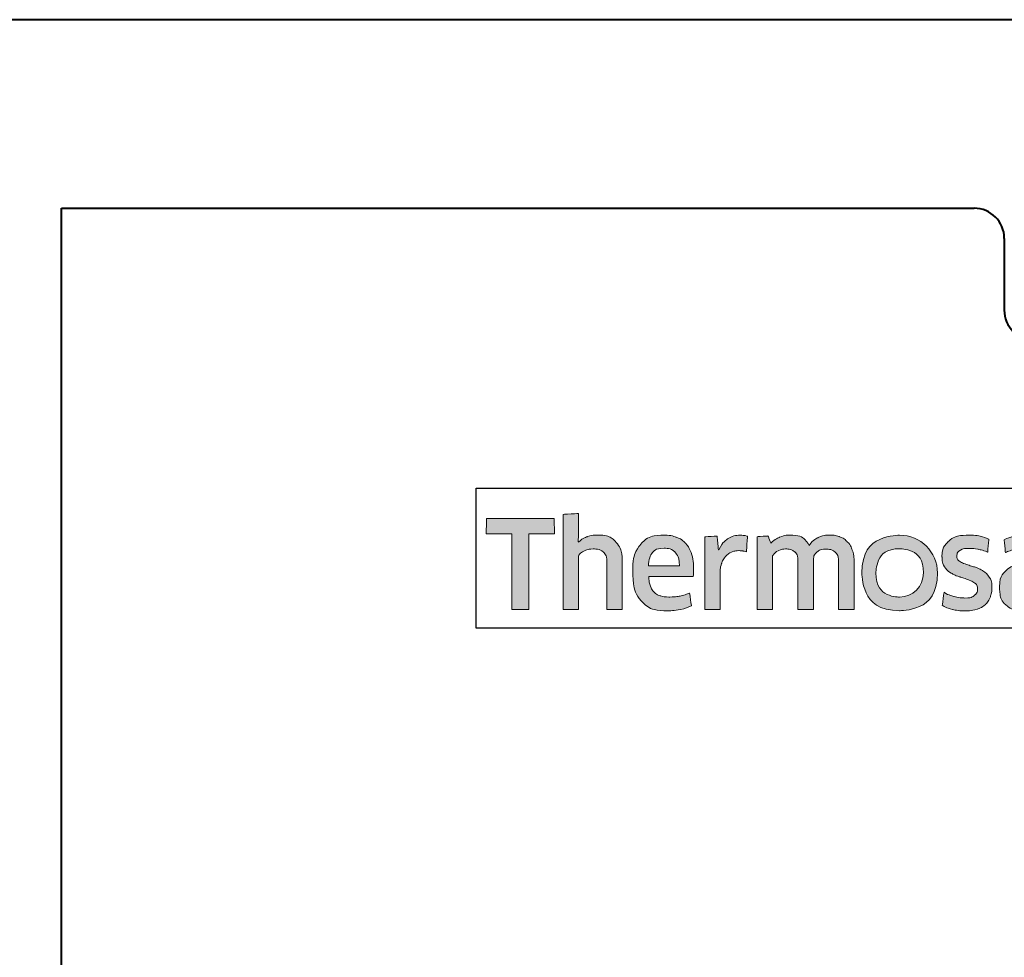
# Model space of a CAD drawing. Extents: x 3540 to 5214, y -4884 to -3369.
# Drawn here: x 4168 to 4194, y -4118 to -4093 of the extents above; entities that cross this region are included whole.
import ezdxf

# ---------------------------------------------------------------- set-up
doc = ezdxf.new("R2010")
doc.units = 0
doc.layers.get('0').update_dxf_attribs({"linetype": 'CONTINUOUS'})
doc.layers.get('DEFPOINTS').update_dxf_attribs({"color": 5, "linetype": 'CONTINUOUS'})
doc.layers.add('TCL07 dim', color=7, linetype='CONTINUOUS', lineweight=20)
doc.layers.add('TCL09 extrusion', color=3, linetype='CONTINUOUS', lineweight=40)

# ---------------------------------------------------------------- blocks, each defined once
blk = doc.blocks.new('A$C177652C4')
h = blk.add_hatch(color=154)
h.dxf.hatch_style = 1
edge = h.paths.add_edge_path()
edge.add_spline(control_points=[(-14.596, -1.214), (-14.596, -1.214), (-14.606, -0.802), (-14.606, -0.802), (-14.606, -0.802), (-14.606, -0.802), (-16.396, -0.802), (-16.396, -0.802), (-16.396, -0.802), (-16.396, -0.802), (-16.406, -1.214), (-16.406, -1.214), (-16.406, -1.214), (-16.406, -1.214), (-15.726, -1.214), (-15.726, -1.214), (-15.726, -1.214), (-15.726, -1.214), (-15.726, -3.216), (-15.726, -3.216), (-15.726, -3.216), (-15.726, -3.216), (-15.276, -3.216), (-15.276, -3.216), (-15.276, -3.216), (-15.276, -3.216), (-15.276, -1.214), (-15.276, -1.214), (-15.276, -1.214), (-15.276, -1.214), (-14.596, -1.214), (-14.596, -1.214)], knot_values=[0, 0, 0, 0, 0.111111, 0.111111, 0.111111, 0.166667, 0.222222, 0.222222, 0.222222, 0.277778, 0.333333, 0.333333, 0.333333, 0.388889, 0.444444, 0.444444, 0.444444, 0.5, 0.555556, 0.555556, 0.555556, 0.611111, 0.666667, 0.666667, 0.666667, 0.722222, 0.777778, 0.777778, 0.777778, 0.888889, 1, 1, 1, 1], degree=3, periodic=0)
edge = h.paths.add_edge_path()
edge.add_spline(control_points=[(-12.797, -3.216), (-12.797, -3.216), (-12.797, -1.961), (-12.797, -1.961), (-12.797, -1.961), (-12.797, -1.731), (-12.853, -1.554), (-12.965, -1.43), (-12.965, -1.43), (-13.078, -1.305), (-13.238, -1.243), (-13.446, -1.243), (-13.446, -1.243), (-13.538, -1.243), (-13.628, -1.257), (-13.716, -1.286), (-13.716, -1.286), (-13.803, -1.315), (-13.884, -1.363), (-13.957, -1.431), (-13.957, -1.431), (-13.957, -1.431), (-13.965, -1.425), (-13.965, -1.425), (-13.965, -1.425), (-13.965, -1.425), (-13.959, -1.168), (-13.959, -1.168), (-13.959, -1.168), (-13.959, -1.168), (-13.959, -0.673), (-13.959, -0.673), (-13.959, -0.673), (-13.959, -0.673), (-14.368, -0.696), (-14.368, -0.696), (-14.368, -0.696), (-14.368, -0.696), (-14.368, -3.216), (-14.368, -3.216), (-14.368, -3.216), (-14.368, -3.216), (-13.959, -3.216), (-13.959, -3.216), (-13.959, -3.216), (-13.959, -3.216), (-13.959, -1.794), (-13.959, -1.794), (-13.959, -1.794), (-13.925, -1.742), (-13.873, -1.699), (-13.804, -1.665), (-13.804, -1.665), (-13.736, -1.63), (-13.659, -1.613), (-13.573, -1.613), (-13.573, -1.613), (-13.446, -1.613), (-13.353, -1.642), (-13.294, -1.7), (-13.294, -1.7), (-13.235, -1.758), (-13.206, -1.844), (-13.206, -1.958), (-13.206, -1.958), (-13.206, -1.958), (-13.206, -3.216), (-13.206, -3.216), (-13.206, -3.216), (-13.206, -3.216), (-12.797, -3.216), (-12.797, -3.216)], knot_values=[0, 0, 0, 0, 0.052632, 0.052632, 0.052632, 0.078947, 0.105263, 0.105263, 0.105263, 0.131579, 0.157895, 0.157895, 0.157895, 0.184211, 0.210526, 0.210526, 0.210526, 0.236842, 0.263158, 0.263158, 0.263158, 0.289474, 0.315789, 0.315789, 0.315789, 0.342105, 0.368421, 0.368421, 0.368421, 0.394737, 0.421053, 0.421053, 0.421053, 0.447368, 0.473684, 0.473684, 0.473684, 0.5, 0.526316, 0.526316, 0.526316, 0.552632, 0.578947, 0.578947, 0.578947, 0.605263, 0.631579, 0.631579, 0.631579, 0.657895, 0.684211, 0.684211, 0.684211, 0.710526, 0.736842, 0.736842, 0.736842, 0.763158, 0.789474, 0.789474, 0.789474, 0.815789, 0.842105, 0.842105, 0.842105, 0.868421, 0.894737, 0.894737, 0.894737, 0.947368, 1, 1, 1, 1], degree=3, periodic=0)
edge = h.paths.add_edge_path(flags=16)
edge.add_spline(control_points=[(-4.812, -2.249), (-4.812, -2.604), (-5.094, -2.891), (-5.442, -2.891), (-5.442, -2.891), (-5.789, -2.891), (-6.071, -2.604), (-6.071, -2.249), (-6.071, -2.249), (-6.071, -1.895), (-5.789, -1.607), (-5.442, -1.607), (-5.442, -1.607), (-5.094, -1.607), (-4.812, -1.895), (-4.812, -2.249)], knot_values=[0, 0, 0, 0, 0.2, 0.2, 0.2, 0.3, 0.4, 0.4, 0.4, 0.5, 0.6, 0.6, 0.6, 0.8, 1, 1, 1, 1], degree=3, periodic=0)
edge = h.paths.add_edge_path()
edge.add_spline(control_points=[(-4.44, -2.249), (-4.44, -1.696), (-4.888, -1.247), (-5.442, -1.247), (-5.442, -1.247), (-5.995, -1.247), (-6.444, -1.696), (-6.444, -2.249), (-6.444, -2.249), (-6.444, -2.803), (-5.995, -3.251), (-5.442, -3.251), (-5.442, -3.251), (-4.888, -3.251), (-4.44, -2.803), (-4.44, -2.249)], knot_values=[0, 0, 0, 0, 0.2, 0.2, 0.2, 0.3, 0.4, 0.4, 0.4, 0.5, 0.6, 0.6, 0.6, 0.8, 1, 1, 1, 1], degree=3, periodic=0)
edge = h.paths.add_edge_path()
edge.add_spline(control_points=[(2.2, -3.216), (2.2, -3.216), (2.2, -1.961), (2.2, -1.961), (2.2, -1.961), (2.2, -1.731), (2.144, -1.554), (2.032, -1.43), (2.032, -1.43), (1.919, -1.305), (1.759, -1.243), (1.551, -1.243), (1.551, -1.243), (1.459, -1.243), (1.369, -1.257), (1.281, -1.286), (1.281, -1.286), (1.194, -1.315), (1.113, -1.363), (1.04, -1.431), (1.04, -1.431), (1.04, -1.431), (1.032, -1.425), (1.032, -1.425), (1.032, -1.425), (1.032, -1.425), (1.038, -1.168), (1.038, -1.168), (1.038, -1.168), (1.038, -1.168), (1.038, -0.6), (1.038, -0.6), (1.038, -0.6), (1.038, -0.6), (0.629, -0.623), (0.629, -0.623), (0.629, -0.623), (0.629, -0.623), (0.629, -3.216), (0.629, -3.216), (0.629, -3.216), (0.629, -3.216), (1.038, -3.216), (1.038, -3.216), (1.038, -3.216), (1.038, -3.216), (1.038, -1.794), (1.038, -1.794), (1.038, -1.794), (1.072, -1.742), (1.124, -1.699), (1.193, -1.665), (1.193, -1.665), (1.261, -1.63), (1.339, -1.613), (1.424, -1.613), (1.424, -1.613), (1.551, -1.613), (1.644, -1.642), (1.703, -1.7), (1.703, -1.7), (1.762, -1.758), (1.791, -1.844), (1.791, -1.958), (1.791, -1.958), (1.791, -1.958), (1.791, -3.216), (1.791, -3.216), (1.791, -3.216), (1.791, -3.216), (2.2, -3.216), (2.2, -3.216)], knot_values=[0, 0, 0, 0, 0.052632, 0.052632, 0.052632, 0.078947, 0.105263, 0.105263, 0.105263, 0.131579, 0.157895, 0.157895, 0.157895, 0.184211, 0.210526, 0.210526, 0.210526, 0.236842, 0.263158, 0.263158, 0.263158, 0.289474, 0.315789, 0.315789, 0.315789, 0.342105, 0.368421, 0.368421, 0.368421, 0.394737, 0.421053, 0.421053, 0.421053, 0.447368, 0.473684, 0.473684, 0.473684, 0.5, 0.526316, 0.526316, 0.526316, 0.552632, 0.578947, 0.578947, 0.578947, 0.605263, 0.631579, 0.631579, 0.631579, 0.657895, 0.684211, 0.684211, 0.684211, 0.710526, 0.736842, 0.736842, 0.736842, 0.763158, 0.789474, 0.789474, 0.789474, 0.815789, 0.842105, 0.842105, 0.842105, 0.868421, 0.894737, 0.894737, 0.894737, 0.947368, 1, 1, 1, 1], degree=3, periodic=0)
edge = h.paths.add_edge_path()
edge.add_spline(control_points=[(0.257, -2.357), (0.211, -2.288), (0.154, -2.233), (0.085, -2.191), (0.085, -2.191), (0.017, -2.149), (-0.058, -2.116), (-0.138, -2.091), (-0.138, -2.091), (-0.219, -2.066), (-0.294, -2.042), (-0.362, -2.019), (-0.362, -2.019), (-0.431, -1.995), (-0.488, -1.968), (-0.534, -1.937), (-0.534, -1.937), (-0.581, -1.905), (-0.604, -1.861), (-0.604, -1.803), (-0.604, -1.803), (-0.604, -1.739), (-0.576, -1.688), (-0.522, -1.652), (-0.522, -1.652), (-0.467, -1.615), (-0.391, -1.597), (-0.295, -1.597), (-0.295, -1.597), (-0.22, -1.597), (-0.136, -1.605), (-0.045, -1.621), (-0.045, -1.621), (0.046, -1.637), (0.132, -1.662), (0.214, -1.697), (0.214, -1.697), (0.214, -1.697), (0.249, -1.355), (0.249, -1.355), (0.249, -1.355), (0.084, -1.283), (-0.095, -1.246), (-0.288, -1.246), (-0.288, -1.246), (-0.524, -1.246), (-0.701, -1.299), (-0.819, -1.405), (-0.819, -1.405), (-0.937, -1.512), (-0.996, -1.65), (-0.996, -1.819), (-0.996, -1.819), (-0.996, -1.931), (-0.973, -2.021), (-0.927, -2.089), (-0.927, -2.089), (-0.881, -2.158), (-0.823, -2.213), (-0.752, -2.255), (-0.752, -2.255), (-0.681, -2.297), (-0.605, -2.33), (-0.525, -2.355), (-0.525, -2.355), (-0.444, -2.38), (-0.369, -2.405), (-0.298, -2.431), (-0.298, -2.431), (-0.227, -2.456), (-0.169, -2.487), (-0.122, -2.521), (-0.122, -2.521), (-0.076, -2.555), (-0.053, -2.603), (-0.053, -2.666), (-0.053, -2.666), (-0.053, -2.737), (-0.079, -2.796), (-0.132, -2.843), (-0.132, -2.843), (-0.185, -2.89), (-0.27, -2.914), (-0.388, -2.914), (-0.388, -2.914), (-0.476, -2.914), (-0.571, -2.901), (-0.674, -2.875), (-0.674, -2.875), (-0.778, -2.849), (-0.867, -2.812), (-0.942, -2.762), (-0.942, -2.762), (-0.942, -2.762), (-0.99, -3.11), (-0.99, -3.11), (-0.99, -3.11), (-0.908, -3.159), (-0.817, -3.196), (-0.715, -3.219), (-0.715, -3.219), (-0.613, -3.243), (-0.504, -3.255), (-0.388, -3.255), (-0.388, -3.255), (-0.264, -3.255), (-0.156, -3.24), (-0.066, -3.21), (-0.066, -3.21), (0.024, -3.18), (0.098, -3.137), (0.156, -3.083), (0.156, -3.083), (0.214, -3.028), (0.257, -2.962), (0.285, -2.885), (0.285, -2.885), (0.313, -2.807), (0.327, -2.722), (0.327, -2.627), (0.327, -2.627), (0.327, -2.515), (0.304, -2.425), (0.257, -2.357)], knot_values=[0, 0, 0, 0, 0.03125, 0.03125, 0.03125, 0.046875, 0.0625, 0.0625, 0.0625, 0.078125, 0.09375, 0.09375, 0.09375, 0.109375, 0.125, 0.125, 0.125, 0.140625, 0.15625, 0.15625, 0.15625, 0.171875, 0.1875, 0.1875, 0.1875, 0.203125, 0.21875, 0.21875, 0.21875, 0.234375, 0.25, 0.25, 0.25, 0.265625, 0.28125, 0.28125, 0.28125, 0.296875, 0.3125, 0.3125, 0.3125, 0.328125, 0.34375, 0.34375, 0.34375, 0.359375, 0.375, 0.375, 0.375, 0.390625, 0.40625, 0.40625, 0.40625, 0.421875, 0.4375, 0.4375, 0.4375, 0.453125, 0.46875, 0.46875, 0.46875, 0.484375, 0.5, 0.5, 0.5, 0.515625, 0.53125, 0.53125, 0.53125, 0.546875, 0.5625, 0.5625, 0.5625, 0.578125, 0.59375, 0.59375, 0.59375, 0.609375, 0.625, 0.625, 0.625, 0.640625, 0.65625, 0.65625, 0.65625, 0.671875, 0.6875, 0.6875, 0.6875, 0.703125, 0.71875, 0.71875, 0.71875, 0.734375, 0.75, 0.75, 0.75, 0.765625, 0.78125, 0.78125, 0.78125, 0.796875, 0.8125, 0.8125, 0.8125, 0.828125, 0.84375, 0.84375, 0.84375, 0.859375, 0.875, 0.875, 0.875, 0.890625, 0.90625, 0.90625, 0.90625, 0.921875, 0.9375, 0.9375, 0.9375, 0.96875, 1, 1, 1, 1], degree=3, periodic=0)
edge = h.paths.add_edge_path(flags=16)
edge.add_spline(control_points=[(-1.695, -2.646), (-1.695, -2.683), (-1.706, -2.717), (-1.727, -2.749), (-1.727, -2.749), (-1.749, -2.782), (-1.777, -2.81), (-1.812, -2.835), (-1.812, -2.835), (-1.848, -2.859), (-1.889, -2.879), (-1.935, -2.894), (-1.935, -2.894), (-1.981, -2.909), (-2.03, -2.917), (-2.081, -2.917), (-2.081, -2.917), (-2.178, -2.917), (-2.256, -2.894), (-2.316, -2.849), (-2.316, -2.849), (-2.376, -2.804), (-2.406, -2.725), (-2.406, -2.611), (-2.406, -2.611), (-2.406, -2.512), (-2.376, -2.437), (-2.315, -2.386), (-2.315, -2.386), (-2.254, -2.334), (-2.156, -2.308), (-2.023, -2.308), (-2.023, -2.308), (-1.942, -2.308), (-1.873, -2.315), (-1.816, -2.328), (-1.816, -2.328), (-1.759, -2.341), (-1.719, -2.352), (-1.695, -2.363), (-1.695, -2.363), (-1.695, -2.363), (-1.695, -2.646), (-1.695, -2.646)], knot_values=[0, 0, 0, 0, 0.083333, 0.083333, 0.083333, 0.125, 0.166667, 0.166667, 0.166667, 0.208333, 0.25, 0.25, 0.25, 0.291667, 0.333333, 0.333333, 0.333333, 0.375, 0.416667, 0.416667, 0.416667, 0.458333, 0.5, 0.5, 0.5, 0.541667, 0.583333, 0.583333, 0.583333, 0.625, 0.666667, 0.666667, 0.666667, 0.708333, 0.75, 0.75, 0.75, 0.791667, 0.833333, 0.833333, 0.833333, 0.916667, 1, 1, 1, 1], degree=3, periodic=0)
edge = h.paths.add_edge_path()
edge.add_spline(control_points=[(-1.601, -3.216), (-1.601, -3.216), (-1.286, -3.216), (-1.286, -3.216), (-1.286, -3.216), (-1.286, -3.216), (-1.286, -1.996), (-1.286, -1.996), (-1.286, -1.996), (-1.286, -1.865), (-1.299, -1.753), (-1.325, -1.658), (-1.325, -1.658), (-1.351, -1.564), (-1.393, -1.486), (-1.452, -1.425), (-1.452, -1.425), (-1.512, -1.363), (-1.588, -1.318), (-1.681, -1.288), (-1.681, -1.288), (-1.775, -1.258), (-1.89, -1.243), (-2.025, -1.243), (-2.025, -1.243), (-2.268, -1.243), (-2.484, -1.285), (-2.674, -1.368), (-2.674, -1.368), (-2.674, -1.368), (-2.638, -1.706), (-2.638, -1.706), (-2.638, -1.706), (-2.548, -1.668), (-2.462, -1.64), (-2.381, -1.623), (-2.381, -1.623), (-2.299, -1.606), (-2.206, -1.597), (-2.101, -1.597), (-2.101, -1.597), (-1.955, -1.597), (-1.851, -1.623), (-1.788, -1.674), (-1.788, -1.674), (-1.726, -1.726), (-1.695, -1.813), (-1.695, -1.935), (-1.695, -1.935), (-1.695, -1.935), (-1.695, -2.08), (-1.695, -2.08), (-1.695, -2.08), (-1.751, -2.063), (-1.813, -2.048), (-1.882, -2.036), (-1.882, -2.036), (-1.95, -2.025), (-2.022, -2.019), (-2.097, -2.019), (-2.097, -2.019), (-2.325, -2.019), (-2.498, -2.073), (-2.616, -2.181), (-2.616, -2.181), (-2.734, -2.29), (-2.793, -2.435), (-2.793, -2.617), (-2.793, -2.617), (-2.793, -2.834), (-2.738, -2.994), (-2.629, -3.095), (-2.629, -3.095), (-2.519, -3.197), (-2.374, -3.248), (-2.194, -3.248), (-2.194, -3.248), (-2.078, -3.248), (-1.973, -3.227), (-1.878, -3.184), (-1.878, -3.184), (-1.784, -3.141), (-1.706, -3.082), (-1.646, -3.007), (-1.646, -3.007), (-1.646, -3.007), (-1.637, -3.01), (-1.637, -3.01), (-1.637, -3.01), (-1.637, -3.01), (-1.601, -3.216), (-1.601, -3.216)], knot_values=[0, 0, 0, 0, 0.041667, 0.041667, 0.041667, 0.0625, 0.083333, 0.083333, 0.083333, 0.104167, 0.125, 0.125, 0.125, 0.145833, 0.166667, 0.166667, 0.166667, 0.1875, 0.208333, 0.208333, 0.208333, 0.229167, 0.25, 0.25, 0.25, 0.270833, 0.291667, 0.291667, 0.291667, 0.3125, 0.333333, 0.333333, 0.333333, 0.354167, 0.375, 0.375, 0.375, 0.395833, 0.416667, 0.416667, 0.416667, 0.4375, 0.458333, 0.458333, 0.458333, 0.479167, 0.5, 0.5, 0.5, 0.520833, 0.541667, 0.541667, 0.541667, 0.5625, 0.583333, 0.583333, 0.583333, 0.604167, 0.625, 0.625, 0.625, 0.645833, 0.666667, 0.666667, 0.666667, 0.6875, 0.708333, 0.708333, 0.708333, 0.729167, 0.75, 0.75, 0.75, 0.770833, 0.791667, 0.791667, 0.791667, 0.8125, 0.833333, 0.833333, 0.833333, 0.854167, 0.875, 0.875, 0.875, 0.895833, 0.916667, 0.916667, 0.916667, 0.958333, 1, 1, 1, 1], degree=3, periodic=0)
edge = h.paths.add_edge_path()
edge.add_spline(control_points=[(-3.065, -2.357), (-3.111, -2.288), (-3.168, -2.233), (-3.237, -2.191), (-3.237, -2.191), (-3.306, -2.149), (-3.38, -2.116), (-3.461, -2.091), (-3.461, -2.091), (-3.541, -2.066), (-3.616, -2.042), (-3.684, -2.019), (-3.684, -2.019), (-3.753, -1.995), (-3.811, -1.968), (-3.857, -1.937), (-3.857, -1.937), (-3.903, -1.905), (-3.926, -1.861), (-3.926, -1.803), (-3.926, -1.803), (-3.926, -1.739), (-3.899, -1.688), (-3.844, -1.652), (-3.844, -1.652), (-3.789, -1.615), (-3.713, -1.597), (-3.617, -1.597), (-3.617, -1.597), (-3.542, -1.597), (-3.459, -1.605), (-3.367, -1.621), (-3.367, -1.621), (-3.276, -1.637), (-3.19, -1.662), (-3.108, -1.697), (-3.108, -1.697), (-3.108, -1.697), (-3.073, -1.355), (-3.073, -1.355), (-3.073, -1.355), (-3.238, -1.283), (-3.417, -1.246), (-3.61, -1.246), (-3.61, -1.246), (-3.847, -1.246), (-4.024, -1.299), (-4.142, -1.405), (-4.142, -1.405), (-4.26, -1.512), (-4.319, -1.65), (-4.319, -1.819), (-4.319, -1.819), (-4.319, -1.931), (-4.296, -2.021), (-4.249, -2.089), (-4.249, -2.089), (-4.203, -2.158), (-4.145, -2.213), (-4.074, -2.255), (-4.074, -2.255), (-4.003, -2.297), (-3.928, -2.33), (-3.847, -2.355), (-3.847, -2.355), (-3.767, -2.38), (-3.691, -2.405), (-3.62, -2.431), (-3.62, -2.431), (-3.549, -2.456), (-3.491, -2.487), (-3.445, -2.521), (-3.445, -2.521), (-3.399, -2.555), (-3.375, -2.603), (-3.375, -2.666), (-3.375, -2.666), (-3.375, -2.737), (-3.402, -2.796), (-3.454, -2.843), (-3.454, -2.843), (-3.507, -2.89), (-3.592, -2.914), (-3.71, -2.914), (-3.71, -2.914), (-3.798, -2.914), (-3.894, -2.901), (-3.997, -2.875), (-3.997, -2.875), (-4.1, -2.849), (-4.189, -2.812), (-4.264, -2.762), (-4.264, -2.762), (-4.264, -2.762), (-4.312, -3.11), (-4.312, -3.11), (-4.312, -3.11), (-4.231, -3.159), (-4.139, -3.196), (-4.037, -3.219), (-4.037, -3.219), (-3.935, -3.243), (-3.826, -3.255), (-3.71, -3.255), (-3.71, -3.255), (-3.586, -3.255), (-3.478, -3.24), (-3.388, -3.21), (-3.388, -3.21), (-3.298, -3.18), (-3.224, -3.137), (-3.166, -3.083), (-3.166, -3.083), (-3.108, -3.028), (-3.065, -2.962), (-3.037, -2.885), (-3.037, -2.885), (-3.01, -2.807), (-2.996, -2.722), (-2.996, -2.627), (-2.996, -2.627), (-2.996, -2.515), (-3.019, -2.425), (-3.065, -2.357)], knot_values=[0, 0, 0, 0, 0.03125, 0.03125, 0.03125, 0.046875, 0.0625, 0.0625, 0.0625, 0.078125, 0.09375, 0.09375, 0.09375, 0.109375, 0.125, 0.125, 0.125, 0.140625, 0.15625, 0.15625, 0.15625, 0.171875, 0.1875, 0.1875, 0.1875, 0.203125, 0.21875, 0.21875, 0.21875, 0.234375, 0.25, 0.25, 0.25, 0.265625, 0.28125, 0.28125, 0.28125, 0.296875, 0.3125, 0.3125, 0.3125, 0.328125, 0.34375, 0.34375, 0.34375, 0.359375, 0.375, 0.375, 0.375, 0.390625, 0.40625, 0.40625, 0.40625, 0.421875, 0.4375, 0.4375, 0.4375, 0.453125, 0.46875, 0.46875, 0.46875, 0.484375, 0.5, 0.5, 0.5, 0.515625, 0.53125, 0.53125, 0.53125, 0.546875, 0.5625, 0.5625, 0.5625, 0.578125, 0.59375, 0.59375, 0.59375, 0.609375, 0.625, 0.625, 0.625, 0.640625, 0.65625, 0.65625, 0.65625, 0.671875, 0.6875, 0.6875, 0.6875, 0.703125, 0.71875, 0.71875, 0.71875, 0.734375, 0.75, 0.75, 0.75, 0.765625, 0.78125, 0.78125, 0.78125, 0.796875, 0.8125, 0.8125, 0.8125, 0.828125, 0.84375, 0.84375, 0.84375, 0.859375, 0.875, 0.875, 0.875, 0.890625, 0.90625, 0.90625, 0.90625, 0.921875, 0.9375, 0.9375, 0.9375, 0.96875, 1, 1, 1, 1], degree=3, periodic=0)
edge = h.paths.add_edge_path()
edge.add_spline(control_points=[(-6.651, -3.216), (-6.651, -3.216), (-6.651, -1.951), (-6.651, -1.951), (-6.651, -1.951), (-6.651, -1.833), (-6.667, -1.73), (-6.698, -1.642), (-6.698, -1.642), (-6.729, -1.554), (-6.773, -1.48), (-6.83, -1.421), (-6.83, -1.421), (-6.887, -1.362), (-6.955, -1.318), (-7.033, -1.289), (-7.033, -1.289), (-7.111, -1.261), (-7.198, -1.246), (-7.292, -1.246), (-7.292, -1.246), (-7.408, -1.246), (-7.513, -1.268), (-7.606, -1.311), (-7.606, -1.311), (-7.699, -1.355), (-7.777, -1.425), (-7.839, -1.52), (-7.839, -1.52), (-7.938, -1.338), (-8.111, -1.246), (-8.358, -1.246), (-8.358, -1.246), (-8.452, -1.246), (-8.542, -1.265), (-8.628, -1.302), (-8.628, -1.302), (-8.714, -1.339), (-8.79, -1.392), (-8.857, -1.46), (-8.857, -1.46), (-8.857, -1.46), (-8.927, -1.269), (-8.927, -1.269), (-8.927, -1.269), (-8.927, -1.269), (-9.22, -1.288), (-9.22, -1.288), (-9.22, -1.288), (-9.22, -1.288), (-9.22, -3.216), (-9.22, -3.216), (-9.22, -3.216), (-9.22, -3.216), (-8.811, -3.216), (-8.811, -3.216), (-8.811, -3.216), (-8.811, -3.216), (-8.811, -1.79), (-8.811, -1.79), (-8.811, -1.79), (-8.777, -1.737), (-8.728, -1.694), (-8.665, -1.661), (-8.665, -1.661), (-8.602, -1.629), (-8.536, -1.613), (-8.467, -1.613), (-8.467, -1.613), (-8.37, -1.613), (-8.292, -1.637), (-8.23, -1.686), (-8.23, -1.686), (-8.169, -1.734), (-8.139, -1.816), (-8.139, -1.932), (-8.139, -1.932), (-8.139, -1.932), (-8.139, -3.216), (-8.139, -3.216), (-8.139, -3.216), (-8.139, -3.216), (-7.73, -3.216), (-7.73, -3.216), (-7.73, -3.216), (-7.73, -3.216), (-7.73, -1.932), (-7.73, -1.932), (-7.73, -1.932), (-7.73, -1.825), (-7.699, -1.745), (-7.636, -1.694), (-7.636, -1.694), (-7.574, -1.642), (-7.496, -1.616), (-7.401, -1.616), (-7.401, -1.616), (-7.294, -1.616), (-7.21, -1.644), (-7.15, -1.698), (-7.15, -1.698), (-7.09, -1.753), (-7.06, -1.839), (-7.06, -1.955), (-7.06, -1.955), (-7.06, -1.955), (-7.06, -3.216), (-7.06, -3.216), (-7.06, -3.216), (-7.06, -3.216), (-6.651, -3.216), (-6.651, -3.216)], knot_values=[0, 0, 0, 0, 0.034483, 0.034483, 0.034483, 0.051724, 0.068966, 0.068966, 0.068966, 0.086207, 0.103448, 0.103448, 0.103448, 0.12069, 0.137931, 0.137931, 0.137931, 0.155172, 0.172414, 0.172414, 0.172414, 0.189655, 0.206897, 0.206897, 0.206897, 0.224138, 0.241379, 0.241379, 0.241379, 0.258621, 0.275862, 0.275862, 0.275862, 0.293103, 0.310345, 0.310345, 0.310345, 0.327586, 0.344828, 0.344828, 0.344828, 0.362069, 0.37931, 0.37931, 0.37931, 0.396552, 0.413793, 0.413793, 0.413793, 0.431034, 0.448276, 0.448276, 0.448276, 0.465517, 0.482759, 0.482759, 0.482759, 0.5, 0.517241, 0.517241, 0.517241, 0.534483, 0.551724, 0.551724, 0.551724, 0.568966, 0.586207, 0.586207, 0.586207, 0.603448, 0.62069, 0.62069, 0.62069, 0.637931, 0.655172, 0.655172, 0.655172, 0.672414, 0.689655, 0.689655, 0.689655, 0.706897, 0.724138, 0.724138, 0.724138, 0.741379, 0.758621, 0.758621, 0.758621, 0.775862, 0.793103, 0.793103, 0.793103, 0.810345, 0.827586, 0.827586, 0.827586, 0.844828, 0.862069, 0.862069, 0.862069, 0.87931, 0.896552, 0.896552, 0.896552, 0.913793, 0.931034, 0.931034, 0.931034, 0.965517, 1, 1, 1, 1], degree=3, periodic=0)
edge = h.paths.add_edge_path()
edge.add_spline(control_points=[(-10.202, -3.216), (-10.202, -3.216), (-10.202, -2.241), (-10.202, -2.241), (-10.202, -2.241), (-10.202, -2.151), (-10.189, -2.069), (-10.164, -1.996), (-10.164, -1.996), (-10.138, -1.923), (-10.103, -1.862), (-10.059, -1.813), (-10.059, -1.813), (-10.015, -1.763), (-9.963, -1.725), (-9.903, -1.698), (-9.903, -1.698), (-9.843, -1.671), (-9.777, -1.658), (-9.706, -1.658), (-9.706, -1.658), (-9.67, -1.658), (-9.635, -1.661), (-9.6, -1.666), (-9.6, -1.666), (-9.566, -1.671), (-9.534, -1.68), (-9.504, -1.69), (-9.504, -1.69), (-9.504, -1.69), (-9.478, -1.275), (-9.478, -1.275), (-9.478, -1.275), (-9.534, -1.258), (-9.601, -1.249), (-9.681, -1.249), (-9.681, -1.249), (-9.801, -1.249), (-9.909, -1.282), (-10.004, -1.347), (-10.004, -1.347), (-10.1, -1.413), (-10.178, -1.509), (-10.238, -1.636), (-10.238, -1.636), (-10.238, -1.636), (-10.247, -1.636), (-10.247, -1.636), (-10.247, -1.636), (-10.247, -1.636), (-10.283, -1.272), (-10.283, -1.272), (-10.283, -1.272), (-10.283, -1.272), (-10.611, -1.291), (-10.611, -1.291), (-10.611, -1.291), (-10.611, -1.291), (-10.611, -3.216), (-10.611, -3.216), (-10.611, -3.216), (-10.611, -3.216), (-10.202, -3.216), (-10.202, -3.216)], knot_values=[0, 0, 0, 0, 0.058824, 0.058824, 0.058824, 0.088235, 0.117647, 0.117647, 0.117647, 0.147059, 0.176471, 0.176471, 0.176471, 0.205882, 0.235294, 0.235294, 0.235294, 0.264706, 0.294118, 0.294118, 0.294118, 0.323529, 0.352941, 0.352941, 0.352941, 0.382353, 0.411765, 0.411765, 0.411765, 0.441176, 0.470588, 0.470588, 0.470588, 0.5, 0.529412, 0.529412, 0.529412, 0.558824, 0.588235, 0.588235, 0.588235, 0.617647, 0.647059, 0.647059, 0.647059, 0.676471, 0.705882, 0.705882, 0.705882, 0.735294, 0.764706, 0.764706, 0.764706, 0.794118, 0.823529, 0.823529, 0.823529, 0.852941, 0.882353, 0.882353, 0.882353, 0.941176, 1, 1, 1, 1], degree=3, periodic=0)
edge = h.paths.add_edge_path()
edge.add_spline(control_points=[(-11.244, -3.216), (-11.14, -3.193), (-11.047, -3.16), (-10.965, -3.12), (-10.965, -3.12), (-10.965, -3.12), (-11.013, -2.782), (-11.013, -2.782), (-11.013, -2.782), (-11.095, -2.818), (-11.178, -2.845), (-11.263, -2.862), (-11.263, -2.862), (-11.348, -2.879), (-11.438, -2.888), (-11.535, -2.888), (-11.535, -2.888), (-11.627, -2.888), (-11.708, -2.878), (-11.776, -2.859), (-11.776, -2.859), (-11.845, -2.84), (-11.902, -2.808), (-11.947, -2.765), (-11.947, -2.765), (-11.992, -2.723), (-12.027, -2.666), (-12.052, -2.596), (-12.052, -2.596), (-12.076, -2.527), (-12.091, -2.441), (-12.095, -2.341), (-12.095, -2.341), (-12.095, -2.341), (-10.917, -2.341), (-10.917, -2.341), (-10.917, -2.341), (-10.913, -2.311), (-10.91, -2.278), (-10.909, -2.242), (-10.909, -2.242), (-10.908, -2.207), (-10.907, -2.174), (-10.907, -2.144), (-10.907, -2.144), (-10.907, -1.99), (-10.925, -1.856), (-10.962, -1.743), (-10.962, -1.743), (-10.998, -1.631), (-11.051, -1.537), (-11.12, -1.463), (-11.12, -1.463), (-11.188, -1.389), (-11.271, -1.335), (-11.368, -1.299), (-11.368, -1.299), (-11.464, -1.264), (-11.571, -1.246), (-11.689, -1.246), (-11.689, -1.246), (-11.971, -1.246), (-12.179, -1.33), (-12.316, -1.497), (-12.316, -1.497), (-12.452, -1.665), (-12.52, -1.903), (-12.52, -2.212), (-12.52, -2.212), (-12.52, -2.559), (-12.445, -2.82), (-12.296, -2.992), (-12.296, -2.992), (-12.147, -3.165), (-11.909, -3.252), (-11.583, -3.252), (-11.583, -3.252), (-11.461, -3.252), (-11.348, -3.24), (-11.244, -3.216)], knot_values=[0, 0, 0, 0, 0.047619, 0.047619, 0.047619, 0.071429, 0.095238, 0.095238, 0.095238, 0.119048, 0.142857, 0.142857, 0.142857, 0.166667, 0.190476, 0.190476, 0.190476, 0.214286, 0.238095, 0.238095, 0.238095, 0.261905, 0.285714, 0.285714, 0.285714, 0.309524, 0.333333, 0.333333, 0.333333, 0.357143, 0.380952, 0.380952, 0.380952, 0.404762, 0.428571, 0.428571, 0.428571, 0.452381, 0.47619, 0.47619, 0.47619, 0.5, 0.52381, 0.52381, 0.52381, 0.547619, 0.571429, 0.571429, 0.571429, 0.595238, 0.619048, 0.619048, 0.619048, 0.642857, 0.666667, 0.666667, 0.666667, 0.690476, 0.714286, 0.714286, 0.714286, 0.738095, 0.761905, 0.761905, 0.761905, 0.785714, 0.809524, 0.809524, 0.809524, 0.833333, 0.857143, 0.857143, 0.857143, 0.880952, 0.904762, 0.904762, 0.904762, 0.952381, 1, 1, 1, 1], degree=3, periodic=0)
edge = h.paths.add_edge_path(flags=16)
edge.add_spline(control_points=[(-12.105, -2.064), (-12.094, -1.898), (-12.057, -1.779), (-11.994, -1.705), (-11.994, -1.705), (-11.93, -1.631), (-11.828, -1.594), (-11.686, -1.594), (-11.686, -1.594), (-11.564, -1.594), (-11.467, -1.629), (-11.397, -1.7), (-11.397, -1.7), (-11.326, -1.771), (-11.288, -1.892), (-11.284, -2.064), (-11.284, -2.064), (-11.284, -2.064), (-12.105, -2.064), (-12.105, -2.064)], knot_values=[0, 0, 0, 0, 0.166667, 0.166667, 0.166667, 0.25, 0.333333, 0.333333, 0.333333, 0.416667, 0.5, 0.5, 0.5, 0.583333, 0.666667, 0.666667, 0.666667, 0.833333, 1, 1, 1, 1], degree=3, periodic=0)
at = {"color": 154}
for points, knots in [([(-12.797, -3.216), (-12.797, -3.216), (-12.797, -1.961), (-12.797, -1.961), (-12.797, -1.961), (-12.797, -1.731), (-12.853, -1.554), (-12.965, -1.43), (-12.965, -1.43), (-13.078, -1.305), (-13.238, -1.243), (-13.446, -1.243), (-13.446, -1.243), (-13.538, -1.243), (-13.628, -1.257), (-13.716, -1.286), (-13.716, -1.286), (-13.803, -1.315), (-13.884, -1.363), (-13.957, -1.431), (-13.957, -1.431), (-13.957, -1.431), (-13.965, -1.425), (-13.965, -1.425), (-13.965, -1.425), (-13.965, -1.425), (-13.959, -1.168), (-13.959, -1.168), (-13.959, -1.168), (-13.959, -1.168), (-13.959, -0.673), (-13.959, -0.673), (-13.959, -0.673), (-13.959, -0.673), (-14.368, -0.696), (-14.368, -0.696), (-14.368, -0.696), (-14.368, -0.696), (-14.368, -3.216), (-14.368, -3.216), (-14.368, -3.216), (-14.368, -3.216), (-13.959, -3.216), (-13.959, -3.216), (-13.959, -3.216), (-13.959, -3.216), (-13.959, -1.794), (-13.959, -1.794), (-13.959, -1.794), (-13.925, -1.742), (-13.873, -1.699), (-13.804, -1.665), (-13.804, -1.665), (-13.736, -1.63), (-13.659, -1.613), (-13.573, -1.613), (-13.573, -1.613), (-13.446, -1.613), (-13.353, -1.642), (-13.294, -1.7), (-13.294, -1.7), (-13.235, -1.758), (-13.206, -1.844), (-13.206, -1.958), (-13.206, -1.958), (-13.206, -1.958), (-13.206, -3.216), (-13.206, -3.216), (-13.206, -3.216), (-13.206, -3.216), (-12.797, -3.216), (-12.797, -3.216)], [0, 0, 0, 0, 0.052632, 0.052632, 0.052632, 0.078947, 0.105263, 0.105263, 0.105263, 0.131579, 0.157895, 0.157895, 0.157895, 0.184211, 0.210526, 0.210526, 0.210526, 0.236842, 0.263158, 0.263158, 0.263158, 0.289474, 0.315789, 0.315789, 0.315789, 0.342105, 0.368421, 0.368421, 0.368421, 0.394737, 0.421053, 0.421053, 0.421053, 0.447368, 0.473684, 0.473684, 0.473684, 0.5, 0.526316, 0.526316, 0.526316, 0.552632, 0.578947, 0.578947, 0.578947, 0.605263, 0.631579, 0.631579, 0.631579, 0.657895, 0.684211, 0.684211, 0.684211, 0.710526, 0.736842, 0.736842, 0.736842, 0.763158, 0.789474, 0.789474, 0.789474, 0.815789, 0.842105, 0.842105, 0.842105, 0.868421, 0.894737, 0.894737, 0.894737, 0.947368, 1, 1, 1, 1]), ([(-14.596, -1.214), (-14.596, -1.214), (-14.606, -0.802), (-14.606, -0.802), (-14.606, -0.802), (-14.606, -0.802), (-16.396, -0.802), (-16.396, -0.802), (-16.396, -0.802), (-16.396, -0.802), (-16.406, -1.214), (-16.406, -1.214), (-16.406, -1.214), (-16.406, -1.214), (-15.726, -1.214), (-15.726, -1.214), (-15.726, -1.214), (-15.726, -1.214), (-15.726, -3.216), (-15.726, -3.216), (-15.726, -3.216), (-15.726, -3.216), (-15.276, -3.216), (-15.276, -3.216), (-15.276, -3.216), (-15.276, -3.216), (-15.276, -1.214), (-15.276, -1.214), (-15.276, -1.214), (-15.276, -1.214), (-14.596, -1.214), (-14.596, -1.214)], [0, 0, 0, 0, 0.111111, 0.111111, 0.111111, 0.166667, 0.222222, 0.222222, 0.222222, 0.277778, 0.333333, 0.333333, 0.333333, 0.388889, 0.444444, 0.444444, 0.444444, 0.5, 0.555556, 0.555556, 0.555556, 0.611111, 0.666667, 0.666667, 0.666667, 0.722222, 0.777778, 0.777778, 0.777778, 0.888889, 1, 1, 1, 1]), ([(-11.244, -3.216), (-11.14, -3.193), (-11.047, -3.16), (-10.965, -3.12), (-10.965, -3.12), (-10.965, -3.12), (-11.013, -2.782), (-11.013, -2.782), (-11.013, -2.782), (-11.095, -2.818), (-11.178, -2.845), (-11.263, -2.862), (-11.263, -2.862), (-11.348, -2.879), (-11.438, -2.888), (-11.535, -2.888), (-11.535, -2.888), (-11.627, -2.888), (-11.708, -2.878), (-11.776, -2.859), (-11.776, -2.859), (-11.845, -2.84), (-11.902, -2.808), (-11.947, -2.765), (-11.947, -2.765), (-11.992, -2.723), (-12.027, -2.666), (-12.052, -2.596), (-12.052, -2.596), (-12.076, -2.527), (-12.091, -2.441), (-12.095, -2.341), (-12.095, -2.341), (-12.095, -2.341), (-10.917, -2.341), (-10.917, -2.341), (-10.917, -2.341), (-10.913, -2.311), (-10.91, -2.278), (-10.909, -2.242), (-10.909, -2.242), (-10.908, -2.207), (-10.907, -2.174), (-10.907, -2.144), (-10.907, -2.144), (-10.907, -1.99), (-10.925, -1.856), (-10.962, -1.743), (-10.962, -1.743), (-10.998, -1.631), (-11.051, -1.537), (-11.12, -1.463), (-11.12, -1.463), (-11.188, -1.389), (-11.271, -1.335), (-11.368, -1.299), (-11.368, -1.299), (-11.464, -1.264), (-11.571, -1.246), (-11.689, -1.246), (-11.689, -1.246), (-11.971, -1.246), (-12.179, -1.33), (-12.316, -1.497), (-12.316, -1.497), (-12.452, -1.665), (-12.52, -1.903), (-12.52, -2.212), (-12.52, -2.212), (-12.52, -2.559), (-12.445, -2.82), (-12.296, -2.992), (-12.296, -2.992), (-12.147, -3.165), (-11.909, -3.252), (-11.583, -3.252), (-11.583, -3.252), (-11.461, -3.252), (-11.348, -3.24), (-11.244, -3.216)], [0, 0, 0, 0, 0.047619, 0.047619, 0.047619, 0.071429, 0.095238, 0.095238, 0.095238, 0.119048, 0.142857, 0.142857, 0.142857, 0.166667, 0.190476, 0.190476, 0.190476, 0.214286, 0.238095, 0.238095, 0.238095, 0.261905, 0.285714, 0.285714, 0.285714, 0.309524, 0.333333, 0.333333, 0.333333, 0.357143, 0.380952, 0.380952, 0.380952, 0.404762, 0.428571, 0.428571, 0.428571, 0.452381, 0.47619, 0.47619, 0.47619, 0.5, 0.52381, 0.52381, 0.52381, 0.547619, 0.571429, 0.571429, 0.571429, 0.595238, 0.619048, 0.619048, 0.619048, 0.642857, 0.666667, 0.666667, 0.666667, 0.690476, 0.714286, 0.714286, 0.714286, 0.738095, 0.761905, 0.761905, 0.761905, 0.785714, 0.809524, 0.809524, 0.809524, 0.833333, 0.857143, 0.857143, 0.857143, 0.880952, 0.904762, 0.904762, 0.904762, 0.952381, 1, 1, 1, 1]), ([(-10.202, -3.216), (-10.202, -3.216), (-10.202, -2.241), (-10.202, -2.241), (-10.202, -2.241), (-10.202, -2.151), (-10.189, -2.069), (-10.164, -1.996), (-10.164, -1.996), (-10.138, -1.923), (-10.103, -1.862), (-10.059, -1.813), (-10.059, -1.813), (-10.015, -1.763), (-9.963, -1.725), (-9.903, -1.698), (-9.903, -1.698), (-9.843, -1.671), (-9.777, -1.658), (-9.706, -1.658), (-9.706, -1.658), (-9.67, -1.658), (-9.635, -1.661), (-9.6, -1.666), (-9.6, -1.666), (-9.566, -1.671), (-9.534, -1.68), (-9.504, -1.69), (-9.504, -1.69), (-9.504, -1.69), (-9.478, -1.275), (-9.478, -1.275), (-9.478, -1.275), (-9.534, -1.258), (-9.601, -1.249), (-9.681, -1.249), (-9.681, -1.249), (-9.801, -1.249), (-9.909, -1.282), (-10.004, -1.347), (-10.004, -1.347), (-10.1, -1.413), (-10.178, -1.509), (-10.238, -1.636), (-10.238, -1.636), (-10.238, -1.636), (-10.247, -1.636), (-10.247, -1.636), (-10.247, -1.636), (-10.247, -1.636), (-10.283, -1.272), (-10.283, -1.272), (-10.283, -1.272), (-10.283, -1.272), (-10.611, -1.291), (-10.611, -1.291), (-10.611, -1.291), (-10.611, -1.291), (-10.611, -3.216), (-10.611, -3.216), (-10.611, -3.216), (-10.611, -3.216), (-10.202, -3.216), (-10.202, -3.216)], [0, 0, 0, 0, 0.058824, 0.058824, 0.058824, 0.088235, 0.117647, 0.117647, 0.117647, 0.147059, 0.176471, 0.176471, 0.176471, 0.205882, 0.235294, 0.235294, 0.235294, 0.264706, 0.294118, 0.294118, 0.294118, 0.323529, 0.352941, 0.352941, 0.352941, 0.382353, 0.411765, 0.411765, 0.411765, 0.441176, 0.470588, 0.470588, 0.470588, 0.5, 0.529412, 0.529412, 0.529412, 0.558824, 0.588235, 0.588235, 0.588235, 0.617647, 0.647059, 0.647059, 0.647059, 0.676471, 0.705882, 0.705882, 0.705882, 0.735294, 0.764706, 0.764706, 0.764706, 0.794118, 0.823529, 0.823529, 0.823529, 0.852941, 0.882353, 0.882353, 0.882353, 0.941176, 1, 1, 1, 1]), ([(-6.651, -3.216), (-6.651, -3.216), (-6.651, -1.951), (-6.651, -1.951), (-6.651, -1.951), (-6.651, -1.833), (-6.667, -1.73), (-6.698, -1.642), (-6.698, -1.642), (-6.729, -1.554), (-6.773, -1.48), (-6.83, -1.421), (-6.83, -1.421), (-6.887, -1.362), (-6.955, -1.318), (-7.033, -1.289), (-7.033, -1.289), (-7.111, -1.261), (-7.198, -1.246), (-7.292, -1.246), (-7.292, -1.246), (-7.408, -1.246), (-7.513, -1.268), (-7.606, -1.311), (-7.606, -1.311), (-7.699, -1.355), (-7.777, -1.425), (-7.839, -1.52), (-7.839, -1.52), (-7.938, -1.338), (-8.111, -1.246), (-8.358, -1.246), (-8.358, -1.246), (-8.452, -1.246), (-8.542, -1.265), (-8.628, -1.302), (-8.628, -1.302), (-8.714, -1.339), (-8.79, -1.392), (-8.857, -1.46), (-8.857, -1.46), (-8.857, -1.46), (-8.927, -1.269), (-8.927, -1.269), (-8.927, -1.269), (-8.927, -1.269), (-9.22, -1.288), (-9.22, -1.288), (-9.22, -1.288), (-9.22, -1.288), (-9.22, -3.216), (-9.22, -3.216), (-9.22, -3.216), (-9.22, -3.216), (-8.811, -3.216), (-8.811, -3.216), (-8.811, -3.216), (-8.811, -3.216), (-8.811, -1.79), (-8.811, -1.79), (-8.811, -1.79), (-8.777, -1.737), (-8.728, -1.694), (-8.665, -1.661), (-8.665, -1.661), (-8.602, -1.629), (-8.536, -1.613), (-8.467, -1.613), (-8.467, -1.613), (-8.37, -1.613), (-8.292, -1.637), (-8.23, -1.686), (-8.23, -1.686), (-8.169, -1.734), (-8.139, -1.816), (-8.139, -1.932), (-8.139, -1.932), (-8.139, -1.932), (-8.139, -3.216), (-8.139, -3.216), (-8.139, -3.216), (-8.139, -3.216), (-7.73, -3.216), (-7.73, -3.216), (-7.73, -3.216), (-7.73, -3.216), (-7.73, -1.932), (-7.73, -1.932), (-7.73, -1.932), (-7.73, -1.825), (-7.699, -1.745), (-7.636, -1.694), (-7.636, -1.694), (-7.574, -1.642), (-7.496, -1.616), (-7.401, -1.616), (-7.401, -1.616), (-7.294, -1.616), (-7.21, -1.644), (-7.15, -1.698), (-7.15, -1.698), (-7.09, -1.753), (-7.06, -1.839), (-7.06, -1.955), (-7.06, -1.955), (-7.06, -1.955), (-7.06, -3.216), (-7.06, -3.216), (-7.06, -3.216), (-7.06, -3.216), (-6.651, -3.216), (-6.651, -3.216)], [0, 0, 0, 0, 0.034483, 0.034483, 0.034483, 0.051724, 0.068966, 0.068966, 0.068966, 0.086207, 0.103448, 0.103448, 0.103448, 0.12069, 0.137931, 0.137931, 0.137931, 0.155172, 0.172414, 0.172414, 0.172414, 0.189655, 0.206897, 0.206897, 0.206897, 0.224138, 0.241379, 0.241379, 0.241379, 0.258621, 0.275862, 0.275862, 0.275862, 0.293103, 0.310345, 0.310345, 0.310345, 0.327586, 0.344828, 0.344828, 0.344828, 0.362069, 0.37931, 0.37931, 0.37931, 0.396552, 0.413793, 0.413793, 0.413793, 0.431034, 0.448276, 0.448276, 0.448276, 0.465517, 0.482759, 0.482759, 0.482759, 0.5, 0.517241, 0.517241, 0.517241, 0.534483, 0.551724, 0.551724, 0.551724, 0.568966, 0.586207, 0.586207, 0.586207, 0.603448, 0.62069, 0.62069, 0.62069, 0.637931, 0.655172, 0.655172, 0.655172, 0.672414, 0.689655, 0.689655, 0.689655, 0.706897, 0.724138, 0.724138, 0.724138, 0.741379, 0.758621, 0.758621, 0.758621, 0.775862, 0.793103, 0.793103, 0.793103, 0.810345, 0.827586, 0.827586, 0.827586, 0.844828, 0.862069, 0.862069, 0.862069, 0.87931, 0.896552, 0.896552, 0.896552, 0.913793, 0.931034, 0.931034, 0.931034, 0.965517, 1, 1, 1, 1]), ([(-4.44, -2.249), (-4.44, -1.696), (-4.888, -1.247), (-5.442, -1.247), (-5.442, -1.247), (-5.995, -1.247), (-6.444, -1.696), (-6.444, -2.249), (-6.444, -2.249), (-6.444, -2.803), (-5.995, -3.251), (-5.442, -3.251), (-5.442, -3.251), (-4.888, -3.251), (-4.44, -2.803), (-4.44, -2.249)], [0, 0, 0, 0, 0.2, 0.2, 0.2, 0.3, 0.4, 0.4, 0.4, 0.5, 0.6, 0.6, 0.6, 0.8, 1, 1, 1, 1]), ([(-3.065, -2.357), (-3.111, -2.288), (-3.168, -2.233), (-3.237, -2.191), (-3.237, -2.191), (-3.306, -2.149), (-3.38, -2.116), (-3.461, -2.091), (-3.461, -2.091), (-3.541, -2.066), (-3.616, -2.042), (-3.684, -2.019), (-3.684, -2.019), (-3.753, -1.995), (-3.811, -1.968), (-3.857, -1.937), (-3.857, -1.937), (-3.903, -1.905), (-3.926, -1.861), (-3.926, -1.803), (-3.926, -1.803), (-3.926, -1.739), (-3.899, -1.688), (-3.844, -1.652), (-3.844, -1.652), (-3.789, -1.615), (-3.713, -1.597), (-3.617, -1.597), (-3.617, -1.597), (-3.542, -1.597), (-3.459, -1.605), (-3.367, -1.621), (-3.367, -1.621), (-3.276, -1.637), (-3.19, -1.662), (-3.108, -1.697), (-3.108, -1.697), (-3.108, -1.697), (-3.073, -1.355), (-3.073, -1.355), (-3.073, -1.355), (-3.238, -1.283), (-3.417, -1.246), (-3.61, -1.246), (-3.61, -1.246), (-3.847, -1.246), (-4.024, -1.299), (-4.142, -1.405), (-4.142, -1.405), (-4.26, -1.512), (-4.319, -1.65), (-4.319, -1.819), (-4.319, -1.819), (-4.319, -1.931), (-4.296, -2.021), (-4.249, -2.089), (-4.249, -2.089), (-4.203, -2.158), (-4.145, -2.213), (-4.074, -2.255), (-4.074, -2.255), (-4.003, -2.297), (-3.928, -2.33), (-3.847, -2.355), (-3.847, -2.355), (-3.767, -2.38), (-3.691, -2.405), (-3.62, -2.431), (-3.62, -2.431), (-3.549, -2.456), (-3.491, -2.487), (-3.445, -2.521), (-3.445, -2.521), (-3.399, -2.555), (-3.375, -2.603), (-3.375, -2.666), (-3.375, -2.666), (-3.375, -2.737), (-3.402, -2.796), (-3.454, -2.843), (-3.454, -2.843), (-3.507, -2.89), (-3.592, -2.914), (-3.71, -2.914), (-3.71, -2.914), (-3.798, -2.914), (-3.894, -2.901), (-3.997, -2.875), (-3.997, -2.875), (-4.1, -2.849), (-4.189, -2.812), (-4.264, -2.762), (-4.264, -2.762), (-4.264, -2.762), (-4.312, -3.11), (-4.312, -3.11), (-4.312, -3.11), (-4.231, -3.159), (-4.139, -3.196), (-4.037, -3.219), (-4.037, -3.219), (-3.935, -3.243), (-3.826, -3.255), (-3.71, -3.255), (-3.71, -3.255), (-3.586, -3.255), (-3.478, -3.24), (-3.388, -3.21), (-3.388, -3.21), (-3.298, -3.18), (-3.224, -3.137), (-3.166, -3.083), (-3.166, -3.083), (-3.108, -3.028), (-3.065, -2.962), (-3.037, -2.885), (-3.037, -2.885), (-3.01, -2.807), (-2.996, -2.722), (-2.996, -2.627), (-2.996, -2.627), (-2.996, -2.515), (-3.019, -2.425), (-3.065, -2.357)], [0, 0, 0, 0, 0.03125, 0.03125, 0.03125, 0.046875, 0.0625, 0.0625, 0.0625, 0.078125, 0.09375, 0.09375, 0.09375, 0.109375, 0.125, 0.125, 0.125, 0.140625, 0.15625, 0.15625, 0.15625, 0.171875, 0.1875, 0.1875, 0.1875, 0.203125, 0.21875, 0.21875, 0.21875, 0.234375, 0.25, 0.25, 0.25, 0.265625, 0.28125, 0.28125, 0.28125, 0.296875, 0.3125, 0.3125, 0.3125, 0.328125, 0.34375, 0.34375, 0.34375, 0.359375, 0.375, 0.375, 0.375, 0.390625, 0.40625, 0.40625, 0.40625, 0.421875, 0.4375, 0.4375, 0.4375, 0.453125, 0.46875, 0.46875, 0.46875, 0.484375, 0.5, 0.5, 0.5, 0.515625, 0.53125, 0.53125, 0.53125, 0.546875, 0.5625, 0.5625, 0.5625, 0.578125, 0.59375, 0.59375, 0.59375, 0.609375, 0.625, 0.625, 0.625, 0.640625, 0.65625, 0.65625, 0.65625, 0.671875, 0.6875, 0.6875, 0.6875, 0.703125, 0.71875, 0.71875, 0.71875, 0.734375, 0.75, 0.75, 0.75, 0.765625, 0.78125, 0.78125, 0.78125, 0.796875, 0.8125, 0.8125, 0.8125, 0.828125, 0.84375, 0.84375, 0.84375, 0.859375, 0.875, 0.875, 0.875, 0.890625, 0.90625, 0.90625, 0.90625, 0.921875, 0.9375, 0.9375, 0.9375, 0.96875, 1, 1, 1, 1]), ([(-1.601, -3.216), (-1.601, -3.216), (-1.286, -3.216), (-1.286, -3.216), (-1.286, -3.216), (-1.286, -3.216), (-1.286, -1.996), (-1.286, -1.996), (-1.286, -1.996), (-1.286, -1.865), (-1.299, -1.753), (-1.325, -1.658), (-1.325, -1.658), (-1.351, -1.564), (-1.393, -1.486), (-1.452, -1.425), (-1.452, -1.425), (-1.512, -1.363), (-1.588, -1.318), (-1.681, -1.288), (-1.681, -1.288), (-1.775, -1.258), (-1.89, -1.243), (-2.025, -1.243), (-2.025, -1.243), (-2.268, -1.243), (-2.484, -1.285), (-2.674, -1.368), (-2.674, -1.368), (-2.674, -1.368), (-2.638, -1.706), (-2.638, -1.706), (-2.638, -1.706), (-2.548, -1.668), (-2.462, -1.64), (-2.381, -1.623), (-2.381, -1.623), (-2.299, -1.606), (-2.206, -1.597), (-2.101, -1.597), (-2.101, -1.597), (-1.955, -1.597), (-1.851, -1.623), (-1.788, -1.674), (-1.788, -1.674), (-1.726, -1.726), (-1.695, -1.813), (-1.695, -1.935), (-1.695, -1.935), (-1.695, -1.935), (-1.695, -2.08), (-1.695, -2.08), (-1.695, -2.08), (-1.751, -2.063), (-1.813, -2.048), (-1.882, -2.036), (-1.882, -2.036), (-1.95, -2.025), (-2.022, -2.019), (-2.097, -2.019), (-2.097, -2.019), (-2.325, -2.019), (-2.498, -2.073), (-2.616, -2.181), (-2.616, -2.181), (-2.734, -2.29), (-2.793, -2.435), (-2.793, -2.617), (-2.793, -2.617), (-2.793, -2.834), (-2.738, -2.994), (-2.629, -3.095), (-2.629, -3.095), (-2.519, -3.197), (-2.374, -3.248), (-2.194, -3.248), (-2.194, -3.248), (-2.078, -3.248), (-1.973, -3.227), (-1.878, -3.184), (-1.878, -3.184), (-1.784, -3.141), (-1.706, -3.082), (-1.646, -3.007), (-1.646, -3.007), (-1.646, -3.007), (-1.637, -3.01), (-1.637, -3.01), (-1.637, -3.01), (-1.637, -3.01), (-1.601, -3.216), (-1.601, -3.216)], [0, 0, 0, 0, 0.041667, 0.041667, 0.041667, 0.0625, 0.083333, 0.083333, 0.083333, 0.104167, 0.125, 0.125, 0.125, 0.145833, 0.166667, 0.166667, 0.166667, 0.1875, 0.208333, 0.208333, 0.208333, 0.229167, 0.25, 0.25, 0.25, 0.270833, 0.291667, 0.291667, 0.291667, 0.3125, 0.333333, 0.333333, 0.333333, 0.354167, 0.375, 0.375, 0.375, 0.395833, 0.416667, 0.416667, 0.416667, 0.4375, 0.458333, 0.458333, 0.458333, 0.479167, 0.5, 0.5, 0.5, 0.520833, 0.541667, 0.541667, 0.541667, 0.5625, 0.583333, 0.583333, 0.583333, 0.604167, 0.625, 0.625, 0.625, 0.645833, 0.666667, 0.666667, 0.666667, 0.6875, 0.708333, 0.708333, 0.708333, 0.729167, 0.75, 0.75, 0.75, 0.770833, 0.791667, 0.791667, 0.791667, 0.8125, 0.833333, 0.833333, 0.833333, 0.854167, 0.875, 0.875, 0.875, 0.895833, 0.916667, 0.916667, 0.916667, 0.958333, 1, 1, 1, 1]), ([(-12.105, -2.064), (-12.094, -1.898), (-12.057, -1.779), (-11.994, -1.705), (-11.994, -1.705), (-11.93, -1.631), (-11.828, -1.594), (-11.686, -1.594), (-11.686, -1.594), (-11.564, -1.594), (-11.467, -1.629), (-11.397, -1.7), (-11.397, -1.7), (-11.326, -1.771), (-11.288, -1.892), (-11.284, -2.064), (-11.284, -2.064), (-11.284, -2.064), (-12.105, -2.064), (-12.105, -2.064)], [0, 0, 0, 0, 0.166667, 0.166667, 0.166667, 0.25, 0.333333, 0.333333, 0.333333, 0.416667, 0.5, 0.5, 0.5, 0.583333, 0.666667, 0.666667, 0.666667, 0.833333, 1, 1, 1, 1]), ([(-4.812, -2.249), (-4.812, -2.604), (-5.094, -2.891), (-5.442, -2.891), (-5.442, -2.891), (-5.789, -2.891), (-6.071, -2.604), (-6.071, -2.249), (-6.071, -2.249), (-6.071, -1.895), (-5.789, -1.607), (-5.442, -1.607), (-5.442, -1.607), (-5.094, -1.607), (-4.812, -1.895), (-4.812, -2.249)], [0, 0, 0, 0, 0.2, 0.2, 0.2, 0.3, 0.4, 0.4, 0.4, 0.5, 0.6, 0.6, 0.6, 0.8, 1, 1, 1, 1])]:
    blk.add_open_spline(points, degree=3, knots=knots, dxfattribs=at)
at = {"layer": 'DEFPOINTS'}
blk.add_lwpolyline([(-16.676, 0), (16.676, 0), (16.676, -3.717), (-16.676, -3.717)], close=True, dxfattribs=at)
blk = doc.blocks.new('PW400-03-06')
at = {"layer": 'TCL09 extrusion'}
for p, q in [((4196.688, -4093.25), (4167.088, -4093.25)), ((4169.388, -4197.15), (4169.388, -4098.25)), ((4169.388, -4098.25), (4193.588, -4098.25)), ((4194.388, -4099.05), (4194.388, -4100.95))]:
    blk.add_line(p, q, dxfattribs=at)
for centre, start, end in [((4193.588, -4099.05), 360, 90), ((4195.188, -4100.95), 180, 270)]:
    blk.add_arc(centre, 0.8, start, end, dxfattribs=at)
at = {"layer": 'TCL07 dim'}
blk.add_blockref('A$C177652C4', (4197.055, -4105.675), dxfattribs=at)

msp = doc.modelspace()

# ---------------------------------------------------------------- block references
at = {"layer": 'TCL07 dim'}
msp.add_blockref('PW400-03-06', (0, 0), dxfattribs=at)

doc.saveas('drawing.dxf')
